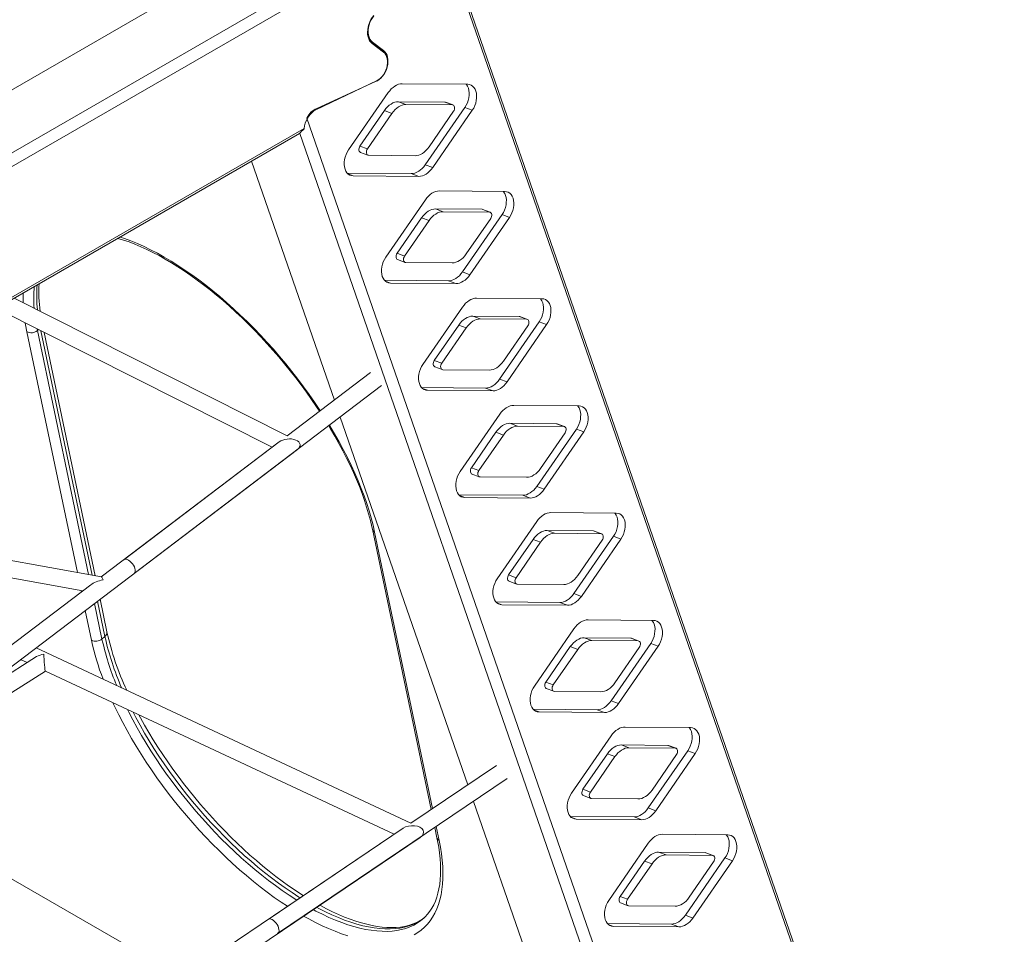
# Model space of a CAD drawing. Units: millimetres. Extents: x 7322 to 28633, y 2389 to 19717.
# Drawn here: x 27572 to 28493, y 8940 to 9795 of the extents above; entities that cross this region are included whole.
import ezdxf

# ---------------------------------------------------------------- set-up
doc = ezdxf.new("R2010")
doc.units = ezdxf.units.MM
doc.layers.add('AXONOMETRIC', color=7, linetype='Continuous')
doc.layers.add('TIPTAP_DIM', color=9, linetype='Continuous')

# ---------------------------------------------------------------- blocks, each defined once
blk = doc.blocks.new('AM005_axonometric')
at = {"layer": 'AXONOMETRIC', "linetype": 'Continuous', "lineweight": 15}
for p, q in [((1174.28, 2584.71), (210.22, 2028.17)), ((208.51, 1968.24), (1236.25, 2561.55)), ((1243.88, 2553.09), (213.86, 1958.47)), ((1263.42, 2502.72), (1773.56, 1030.23)), ((1773.66, 1023.91), (1262.43, 2499.55)), ((1181.88, 2440.46), (1183.17, 2439.98)), ((1182.91, 2438.63), (1182.68, 2439.77)), ((1182.68, 2439.77), (1193.3, 2431.72)), ((1193.54, 2430.59), (1182.91, 2438.63)), ((1193.7, 2432.08), (1183.17, 2439.98)), ((1191.98, 2432.72), (1193.7, 2432.08)), ((1193.54, 2430.59), (1193.3, 2431.72)), ((1197.29, 2420.47), (1197.3, 2420.73)), ((1130.34, 2376.61), (1187.58, 2403.95)), ((1131.34, 2377.95), (1186.06, 2403.12)), ((1185.98, 2403.15), (1186.06, 2403.12)), ((1187.58, 2403.95), (1187.45, 2403.81)), ((1192.66, 2408.15), (1192.71, 2408.21)), ((1197.93, 2392.69), (1160.96, 2339.13)), ((1272.21, 2400.5), (1211.03, 2401.02)), ((1250.93, 2383.88), (1207.54, 2384.25)), ((1207.54, 2384.25), (1214.5, 2381.65)), ((1251.56, 2383.76), (1250.93, 2383.88)), ((1250.93, 2383.88), (1257.9, 2381.27)), ((1258.53, 2381.16), (1251.56, 2383.76)), ((1194.43, 2375.92), (1171.56, 2342.78)), ((1194.43, 2375.92), (1201.4, 2373.32)), ((1257.9, 2381.27), (1214.5, 2381.65)), ((1232.61, 2325.31), (1269.58, 2378.86)), ((1236.11, 2342.08), (1258.98, 2375.22)), ((1239.58, 2322.71), (1276.54, 2376.26)), ((1269.58, 2378.86), (1276.54, 2376.26)), ((1122.02, 2368.98), (1618.76, 935.18)), ((1201.4, 2373.32), (1178.53, 2340.18)), ((210.31, 1834.4), (1119.43, 2359.22)), ((1119.39, 2358.91), (1119.43, 2359.22)), ((1115.14, 2354.48), (204.52, 1828.78)), ((1607.08, 934.86), (1115.22, 2354.58)), ((1171.56, 2342.78), (1178.53, 2340.18)), ((1070.28, 2328.58), (1147.62, 2105.34)), ((1172.01, 2336.84), (1178.98, 2334.24)), ((1179.61, 2334.12), (1223.01, 2333.75)), ((1232.61, 2325.31), (1239.58, 2322.71)), ((1159.73, 2317.49), (1219.51, 2316.98)), ((1160.56, 2316.67), (1165.3, 2314.9)), ((1165.3, 2314.9), (1226.48, 2314.38)), ((1219.51, 2316.98), (1226.48, 2314.38)), ((1306.93, 2300.26), (1245.76, 2300.79)), ((1232.65, 2292.46), (1195.69, 2238.9)), ((1285.66, 2283.64), (1242.26, 2284.01)), ((1242.26, 2284.01), (1249.23, 2281.41)), ((1286.29, 2283.53), (1285.66, 2283.64)), ((1285.66, 2283.64), (1292.62, 2281.04)), ((1293.25, 2280.93), (1286.29, 2283.53)), ((1229.16, 2275.68), (1206.29, 2242.55)), ((1236.12, 2273.08), (1213.25, 2239.95)), ((1229.16, 2275.68), (1236.12, 2273.08)), ((1292.62, 2281.04), (1249.23, 2281.41)), ((1267.34, 2225.07), (1304.31, 2278.63)), ((1270.83, 2241.85), (1293.71, 2274.98)), ((1274.3, 2222.47), (1311.27, 2276.03)), ((1304.31, 2278.63), (1311.27, 2276.03)), ((1206.29, 2242.55), (1213.25, 2239.95)), ((1206.74, 2236.6), (1213.7, 2234)), ((1214.34, 2233.89), (1257.73, 2233.52)), ((1267.34, 2225.07), (1274.3, 2222.47)), ((1194.45, 2217.26), (1254.24, 2216.74)), ((1195.28, 2216.44), (1200.03, 2214.67)), ((1200.03, 2214.67), (1261.2, 2214.14)), ((1254.24, 2216.74), (1261.2, 2214.14)), ((1103.68, 2071.97), (848.41, 2200.5)), ((1341.66, 2200.03), (1280.48, 2200.55)), ((831.84, 2190.93), (1089.5, 2061.2)), ((1267.38, 2192.22), (1230.41, 2138.67)), ((1320.38, 2183.41), (1276.99, 2183.78)), ((1276.99, 2183.78), (1283.95, 2181.18)), ((1327.35, 2180.81), (1283.95, 2181.18)), ((1321.02, 2183.29), (1320.38, 2183.41)), ((1320.38, 2183.41), (1327.35, 2180.81)), ((1327.98, 2180.69), (1321.02, 2183.29)), ((869.85, 2171.79), (870.16, 2170.28)), ((1263.89, 2175.45), (1241.01, 2142.31)), ((1270.85, 2172.85), (1247.98, 2139.71)), ((1263.89, 2175.45), (1270.85, 2172.85)), ((1302.06, 2124.84), (1339.03, 2178.4)), ((1305.56, 2141.61), (1328.43, 2174.75)), ((1309.03, 2122.24), (1346, 2175.8)), ((1339.03, 2178.4), (1346, 2175.8)), ((907.46, 1944), (860.37, 2169.13)), ((871.18, 2171.12), (870.16, 2170.28)), ((870.16, 2170.28), (917.89, 1942.1)), ((921.26, 1941.49), (873.46, 2169.97)), ((924.16, 1940.96), (876.59, 2168.4)), ((1241.01, 2142.31), (1247.98, 2139.71)), ((1241.47, 2136.37), (1248.43, 2133.77)), ((1181.47, 2131.05), (1103.64, 2071.94)), ((1249.06, 2133.65), (1292.46, 2133.28)), ((960.67, 1943.27), (1191.81, 2118.81)), ((1229.18, 2117.02), (1288.96, 2116.51)), ((1230.01, 2116.2), (1234.75, 2114.43)), ((1288.96, 2116.51), (1295.93, 2113.91)), ((1302.06, 2124.84), (1309.03, 2122.24)), ((1234.75, 2114.43), (1295.93, 2113.91)), ((1376.38, 2099.79), (1315.21, 2100.32)), ((1153.13, 2089.43), (1272.21, 1745.71)), ((1302.11, 2091.99), (1265.14, 2038.43)), ((1355.11, 2083.18), (1311.71, 2083.55)), ((1311.71, 2083.55), (1318.68, 2080.95)), ((1362.07, 2080.57), (1318.68, 2080.95)), ((1355.74, 2083.06), (1355.11, 2083.18)), ((1355.11, 2083.18), (1362.07, 2080.57)), ((1362.7, 2080.46), (1355.74, 2083.06)), ((1298.61, 2075.22), (1275.74, 2042.08)), ((1305.58, 2072.61), (1282.7, 2039.48)), ((1298.61, 2075.22), (1305.58, 2072.61)), ((1336.79, 2024.61), (1373.76, 2078.16)), ((1340.28, 2041.38), (1363.16, 2074.52)), ((1343.75, 2022.01), (1380.72, 2075.56)), ((1373.76, 2078.16), (1380.72, 2075.56)), ((1095.97, 2066.12), (929.8, 1939.93)), ((1095.97, 2066.12), (950.99, 1956.02)), ((632.18, 1693.81), (1113.11, 2059.04)), ((1275.74, 2042.08), (1282.7, 2039.48)), ((1276.19, 2036.14), (1283.15, 2033.54)), ((1283.79, 2033.42), (1327.18, 2033.05)), ((1336.79, 2024.61), (1343.75, 2022.01)), ((1263.91, 2016.79), (1323.69, 2016.28)), ((1264.74, 2015.97), (1269.48, 2014.2)), ((1323.69, 2016.28), (1330.65, 2013.67)), ((929.9, 1939.91), (551.38, 2008.97)), ((1269.48, 2014.2), (1330.65, 2013.67)), ((1411.11, 1999.56), (1349.93, 2000.09)), ((555.77, 1991.91), (912.54, 1926.81)), ((1336.83, 1991.75), (1299.86, 1938.2)), ((1183.2, 1984.5), (1237.99, 1722.61)), ((1185.22, 1981.93), (1239.28, 1723.48)), ((1389.83, 1982.94), (1346.44, 1983.31)), ((1346.44, 1983.31), (1353.4, 1980.71)), ((1396.8, 1980.34), (1353.4, 1980.71)), ((1390.47, 1982.83), (1389.83, 1982.94)), ((1389.83, 1982.94), (1396.8, 1980.34)), ((1397.43, 1980.22), (1390.47, 1982.83)), ((1333.34, 1974.98), (1310.46, 1941.85)), ((1340.3, 1972.38), (1317.43, 1939.24)), ((1333.34, 1974.98), (1340.3, 1972.38)), ((1371.52, 1924.37), (1408.48, 1977.93)), ((1375.01, 1941.14), (1397.88, 1974.28)), ((1378.48, 1921.77), (1415.45, 1975.33)), ((1408.48, 1977.93), (1415.45, 1975.33)), ((1310.46, 1941.85), (1317.43, 1939.24)), ((920.06, 1932.52), (627.88, 1710.64)), ((1310.92, 1935.9), (1317.88, 1933.3)), ((1318.51, 1933.19), (1361.91, 1932.81)), ((911.26, 1925.85), (911, 1927.09)), ((1371.52, 1924.37), (1378.48, 1921.77)), ((923.54, 1915.08), (930.48, 1881.9)), ((933.25, 1884.19), (926.34, 1917.21)), ((935.14, 1888.47), (928.75, 1919.04)), ((1298.63, 1916.56), (1358.41, 1916.04)), ((1299.46, 1915.74), (1304.2, 1913.97)), ((1304.2, 1913.97), (1365.38, 1913.44)), ((1358.41, 1916.04), (1365.38, 1913.44)), ((920.69, 1880.75), (914.89, 1908.51)), ((1445.83, 1899.33), (1384.66, 1899.85)), ((1371.56, 1891.52), (1334.59, 1837.96)), ((933.25, 1884.19), (930.48, 1881.9)), ((1424.56, 1882.71), (1381.16, 1883.08)), ((1381.16, 1883.08), (1388.13, 1880.48)), ((1431.52, 1880.11), (1388.13, 1880.48)), ((1406.24, 1824.14), (1443.21, 1877.7)), ((1425.19, 1882.59), (1424.56, 1882.71)), ((1424.56, 1882.71), (1431.52, 1880.11)), ((1432.16, 1879.99), (1425.19, 1882.59)), ((1443.21, 1877.7), (1450.17, 1875.09)), ((1219.1, 1709.86), (868.83, 1873.53)), ((1368.06, 1874.75), (1345.19, 1841.61)), ((1375.03, 1872.15), (1352.15, 1839.01)), ((1368.06, 1874.75), (1375.03, 1872.15)), ((1409.74, 1840.91), (1432.61, 1874.05)), ((1413.21, 1821.54), (1450.17, 1875.09)), ((869.42, 1865.42), (802.48, 1823.15)), ((854.44, 1862.6), (860.48, 1859.78)), ((654.4, 1710.69), (877.7, 1851.73)), ((877.67, 1851.74), (1203.64, 1699.42)), ((1345.19, 1841.61), (1352.15, 1839.01)), ((1345.64, 1835.67), (1352.61, 1833.07)), ((1353.24, 1832.95), (1396.63, 1832.58)), ((1406.24, 1824.14), (1413.21, 1821.54)), ((1333.36, 1816.32), (1393.14, 1815.81)), ((1334.19, 1815.5), (1338.93, 1813.73)), ((1338.93, 1813.73), (1400.1, 1813.21)), ((1393.14, 1815.81), (1400.1, 1813.21)), ((1480.56, 1799.09), (1419.38, 1799.62)), ((1406.28, 1791.29), (1369.32, 1737.73)), ((1459.29, 1782.47), (1415.89, 1782.85)), ((1415.89, 1782.85), (1422.85, 1780.24)), ((1466.25, 1779.87), (1422.85, 1780.24)), ((1440.97, 1723.91), (1477.93, 1777.46)), ((1459.92, 1782.36), (1459.29, 1782.47)), ((1459.29, 1782.47), (1466.25, 1779.87)), ((1466.88, 1779.76), (1459.92, 1782.36)), ((1477.93, 1777.46), (1484.9, 1774.86)), ((1402.79, 1774.52), (1379.92, 1741.38)), ((1409.75, 1771.91), (1386.88, 1738.78)), ((1402.79, 1774.52), (1409.75, 1771.91)), ((1444.46, 1740.68), (1467.33, 1773.81)), ((1447.93, 1721.3), (1484.9, 1774.86)), ((1298.99, 1763.79), (1219.07, 1709.83)), ((1094.65, 1606.54), (1309.17, 1751.35)), ((1005.56, 1565.71), (701.9, 1740.69)), ((1379.92, 1741.38), (1386.88, 1738.78)), ((1277.63, 1730.06), (1452.46, 1225.44)), ((1380.37, 1735.44), (1387.33, 1732.83)), ((1387.96, 1732.72), (1431.36, 1732.35)), ((1440.97, 1723.91), (1447.93, 1721.3)), ((1368.08, 1716.09), (1427.87, 1715.58)), ((1368.91, 1715.27), (1373.65, 1713.5)), ((1373.65, 1713.5), (1434.83, 1712.97)), ((1427.87, 1715.58), (1434.83, 1712.97)), ((1211.83, 1704.95), (852.69, 1462.51)), ((1211.83, 1704.95), (1085.7, 1619.81)), ((1241.52, 1705.69), (1243.53, 1696.12)), ((1242.82, 1706.57), (1245.54, 1693.55)), ((719.49, 1353.29), (1227.82, 1696.44)), ((1515.28, 1698.86), (1454.11, 1699.38)), ((1441.01, 1691.05), (1404.04, 1637.5)), ((1494.01, 1682.24), (1450.62, 1682.61)), ((1450.62, 1682.61), (1457.58, 1680.01)), ((1500.98, 1679.64), (1457.58, 1680.01)), ((1475.69, 1623.67), (1512.66, 1677.23)), ((1482.66, 1621.07), (1519.62, 1674.63)), ((1494.64, 1682.13), (1494.01, 1682.24)), ((1494.01, 1682.24), (1500.98, 1679.64)), ((1501.61, 1679.52), (1494.64, 1682.13)), ((1512.66, 1677.23), (1519.62, 1674.63)), ((1437.51, 1674.28), (1414.64, 1641.15)), ((1444.48, 1671.68), (1421.61, 1638.54)), ((1437.51, 1674.28), (1444.48, 1671.68)), ((1479.19, 1640.44), (1502.06, 1673.58)), ((1414.64, 1641.15), (1421.61, 1638.54)), ((1415.09, 1635.2), (1422.06, 1632.6)), ((1422.69, 1632.49), (1466.09, 1632.11)), ((1229.81, 1619.74), (1230.1, 1619.98)), ((1475.69, 1623.67), (1482.66, 1621.07)), ((1402.81, 1615.85), (1462.59, 1615.34)), ((1403.64, 1615.04), (1408.38, 1613.26)), ((1408.38, 1613.26), (1469.56, 1612.74)), ((1462.59, 1615.34), (1469.56, 1612.74))]:
    blk.add_line(p, q, dxfattribs=at)
at = {"layer": 'AXONOMETRIC', "linetype": 'Continuous', "lineweight": 15, "flags": 128}
for points in [[(1182.91, 2438.63), (1181.64, 2439.81), (1180.58, 2441.28), (1179.72, 2443), (1179.11, 2444.94), (1178.74, 2447.07), (1178.63, 2449.33), (1178.77, 2451.68), (1179.18, 2454.07), (1179.82, 2456.44), (1180.7, 2458.75), (1181.8, 2460.95), (1183.09, 2462.99), (1184.54, 2464.83)], [(1183.17, 2439.98), (1181.89, 2441.18), (1180.82, 2442.7), (1180, 2444.51), (1179.44, 2446.54), (1179.15, 2448.76), (1179.15, 2451.11), (1179.44, 2453.53), (1180, 2455.97), (1180.83, 2458.35), (1181.89, 2460.62), (1183.18, 2462.73), (1184.65, 2464.62)], [(1186.06, 2403.12), (1187.82, 2403.87), (1189.54, 2404.96), (1191.19, 2406.35), (1192.72, 2408.02), (1194.09, 2409.93), (1195.29, 2412.04), (1196.27, 2414.28), (1197.01, 2416.61), (1197.51, 2418.98), (1197.74, 2421.33), (1197.7, 2423.6), (1197.39, 2425.75), (1196.82, 2427.71), (1196, 2429.44), (1194.95, 2430.91), (1193.7, 2432.08)], [(1187.58, 2403.95), (1189.24, 2404.91), (1190.82, 2406.18), (1192.3, 2407.71), (1193.65, 2409.49), (1194.82, 2411.46), (1195.79, 2413.58), (1196.53, 2415.79), (1197.03, 2418.04), (1197.28, 2420.28), (1197.27, 2422.46), (1197, 2424.51), (1196.48, 2426.39), (1195.71, 2428.06), (1194.72, 2429.47), (1193.54, 2430.59)], [(1211.03, 2401.02), (1209.33, 2400.89), (1207.59, 2400.48), (1205.85, 2399.79), (1204.12, 2398.84), (1202.45, 2397.63), (1200.84, 2396.19), (1199.33, 2394.53), (1197.93, 2392.69)], [(1269.58, 2378.86), (1270.85, 2380.93), (1271.9, 2383.16), (1272.73, 2385.49), (1273.3, 2387.88), (1273.6, 2390.26), (1273.63, 2392.58), (1273.39, 2394.78), (1272.88, 2396.81), (1272.11, 2398.62), (1271.1, 2400.17), (1270.81, 2400.51)], [(1276.54, 2376.26), (1277.81, 2378.33), (1278.87, 2380.56), (1279.69, 2382.89), (1280.26, 2385.28), (1280.57, 2387.66), (1280.6, 2389.98), (1280.35, 2392.18), (1279.84, 2394.21), (1279.07, 2396.02), (1278.06, 2397.57), (1276.84, 2398.81), (1275.43, 2399.73), (1273.88, 2400.3), (1272.21, 2400.5)], [(1207.54, 2384.25), (1205.83, 2384.12), (1204.09, 2383.71), (1202.35, 2383.02), (1200.63, 2382.07), (1198.95, 2380.86), (1197.35, 2379.42), (1195.83, 2377.76), (1194.43, 2375.92)], [(1119.43, 2359.22), (1119.82, 2361.65), (1120.46, 2364.07), (1121.34, 2366.42), (1122.45, 2368.67), (1123.75, 2370.75), (1125.23, 2372.62), (1126.84, 2374.24), (1128.56, 2375.58), (1130.34, 2376.61)], [(1214.5, 2381.65), (1212.79, 2381.52), (1211.06, 2381.11), (1209.32, 2380.42), (1207.59, 2379.46), (1205.92, 2378.26), (1204.31, 2376.82), (1202.8, 2375.16), (1201.4, 2373.32)], [(1258.98, 2375.22), (1259.5, 2376.15), (1259.85, 2377.17), (1259.99, 2378.21), (1259.93, 2379.2), (1259.67, 2380.05), (1259.21, 2380.71), (1258.61, 2381.13), (1257.9, 2381.27)], [(1160.96, 2339.13), (1159.7, 2337.07), (1158.64, 2334.84), (1157.82, 2332.5), (1157.24, 2330.12), (1156.94, 2327.73), (1156.91, 2325.42), (1157.15, 2323.22), (1157.67, 2321.19), (1158.44, 2319.38), (1159.44, 2317.83), (1160.67, 2316.58), (1162.07, 2315.66), (1163.63, 2315.1), (1165.3, 2314.9)], [(1171.56, 2342.78), (1171.04, 2341.85), (1170.7, 2340.83), (1170.55, 2339.78), (1170.61, 2338.8), (1170.88, 2337.95), (1171.33, 2337.29), (1171.93, 2336.87), (1172.01, 2336.84)], [(1178.53, 2340.18), (1178.01, 2339.25), (1177.66, 2338.22), (1177.51, 2337.18), (1177.57, 2336.2), (1177.84, 2335.35), (1178.29, 2334.69), (1178.9, 2334.27), (1179.61, 2334.12)], [(1223.01, 2333.75), (1224.71, 2333.88), (1226.45, 2334.29), (1228.19, 2334.98), (1229.91, 2335.93), (1231.59, 2337.14), (1233.2, 2338.58), (1234.71, 2340.23), (1236.11, 2342.08)], [(1219.51, 2316.98), (1221.22, 2317.11), (1222.95, 2317.52), (1224.7, 2318.2), (1226.42, 2319.16), (1228.1, 2320.37), (1229.7, 2321.81), (1231.22, 2323.46), (1232.61, 2325.31)], [(1226.48, 2314.38), (1228.18, 2314.5), (1229.92, 2314.91), (1231.66, 2315.6), (1233.38, 2316.56), (1235.06, 2317.76), (1236.67, 2319.21), (1238.18, 2320.86), (1239.58, 2322.71)], [(1245.76, 2300.79), (1244.05, 2300.66), (1242.31, 2300.25), (1240.57, 2299.56), (1238.85, 2298.6), (1237.17, 2297.4), (1235.57, 2295.96), (1234.05, 2294.3), (1232.65, 2292.46)], [(1304.31, 2278.63), (1305.57, 2280.7), (1306.63, 2282.93), (1307.45, 2285.26), (1308.02, 2287.65), (1308.33, 2290.03), (1308.36, 2292.35), (1308.11, 2294.55), (1307.6, 2296.58), (1306.83, 2298.39), (1305.82, 2299.93), (1305.54, 2300.27)], [(1311.27, 2276.03), (1312.54, 2278.1), (1313.59, 2280.32), (1314.42, 2282.66), (1314.99, 2285.05), (1315.29, 2287.43), (1315.32, 2289.75), (1315.08, 2291.95), (1314.56, 2293.98), (1313.79, 2295.79), (1312.79, 2297.33), (1311.57, 2298.58), (1310.16, 2299.5), (1308.6, 2300.06), (1306.93, 2300.26)], [(1242.26, 2284.01), (1240.56, 2283.89), (1238.82, 2283.48), (1237.08, 2282.79), (1235.36, 2281.83), (1233.68, 2280.63), (1232.07, 2279.18), (1230.56, 2277.53), (1229.16, 2275.68)], [(1249.23, 2281.41), (1247.52, 2281.28), (1245.78, 2280.87), (1244.04, 2280.19), (1242.32, 2279.23), (1240.64, 2278.02), (1239.03, 2276.58), (1237.52, 2274.93), (1236.12, 2273.08)], [(1293.71, 2274.98), (1294.23, 2275.91), (1294.57, 2276.94), (1294.72, 2277.98), (1294.66, 2278.96), (1294.39, 2279.81), (1293.94, 2280.47), (1293.33, 2280.89), (1292.62, 2281.04)], [(945.39, 2256.48), (945.4, 2256.48), (950.57, 2254.9), (955.86, 2253.07), (961.27, 2250.99), (966.77, 2248.68), (972.37, 2246.13), (978.05, 2243.34), (983.81, 2240.32), (989.63, 2237.07), (995.52, 2233.59), (1001.45, 2229.89), (1007.42, 2225.98), (1013.43, 2221.86), (1019.46, 2217.53), (1025.5, 2213), (1031.54, 2208.28), (1037.58, 2203.37), (1043.6, 2198.28), (1049.61, 2193.02), (1055.57, 2187.6), (1061.5, 2182.02), (1067.38, 2176.29), (1073.2, 2170.42), (1078.96, 2164.42), (1084.63, 2158.29), (1090.23, 2152.05), (1095.73, 2145.71), (1101.14, 2139.26), (1106.43, 2132.73), (1111.62, 2126.13), (1116.67, 2119.45), (1121.6, 2112.71), (1126.4, 2105.93), (1131.05, 2099.1), (1133.83, 2094.87)], [(947.48, 2257.69), (951.64, 2256.28), (957.58, 2254.07), (963.62, 2251.58), (969.76, 2248.82), (975.97, 2245.79), (982.26, 2242.5), (988.61, 2238.95), (995.01, 2235.15), (1001.46, 2231.1), (1007.94, 2226.81), (1014.44, 2222.29), (1020.96, 2217.55), (1027.47, 2212.58), (1033.98, 2207.41), (1040.48, 2202.03), (1046.94, 2196.45), (1053.37, 2190.69), (1059.75, 2184.75), (1066.08, 2178.64), (1072.33, 2172.38), (1078.52, 2165.96), (1084.61, 2159.41), (1090.61, 2152.72), (1096.51, 2145.92), (1102.29, 2139.01), (1107.95, 2132), (1113.48, 2124.9), (1118.86, 2117.73), (1124.1, 2110.49), (1129.19, 2103.2), (1134.11, 2095.86), (1134.45, 2095.34)], [(1195.69, 2238.9), (1194.42, 2236.83), (1193.36, 2234.6), (1192.54, 2232.27), (1191.97, 2229.88), (1191.67, 2227.5), (1191.64, 2225.18), (1191.88, 2222.98), (1192.39, 2220.95), (1193.16, 2219.14), (1194.17, 2217.6), (1195.39, 2216.35), (1196.8, 2215.43), (1198.36, 2214.87), (1200.03, 2214.67)], [(1206.29, 2242.55), (1205.77, 2241.62), (1205.42, 2240.59), (1205.27, 2239.55), (1205.34, 2238.57), (1205.6, 2237.72), (1206.05, 2237.06), (1206.66, 2236.64), (1206.74, 2236.6)], [(1213.25, 2239.95), (1212.73, 2239.01), (1212.39, 2237.99), (1212.24, 2236.95), (1212.3, 2235.97), (1212.57, 2235.11), (1213.02, 2234.45), (1213.62, 2234.03), (1214.34, 2233.89)], [(1257.73, 2233.52), (1259.44, 2233.64), (1261.17, 2234.05), (1262.92, 2234.74), (1264.64, 2235.7), (1266.32, 2236.9), (1267.92, 2238.35), (1269.44, 2240), (1270.83, 2241.85)], [(1254.24, 2216.74), (1255.94, 2216.87), (1257.68, 2217.28), (1259.42, 2217.97), (1261.14, 2218.93), (1262.82, 2220.13), (1264.43, 2221.57), (1265.94, 2223.23), (1267.34, 2225.07)], [(1261.2, 2214.14), (1262.91, 2214.27), (1264.64, 2214.68), (1266.38, 2215.37), (1268.11, 2216.32), (1269.78, 2217.53), (1271.39, 2218.97), (1272.9, 2220.63), (1274.3, 2222.47)], [(1280.48, 2200.55), (1278.78, 2200.42), (1277.04, 2200.01), (1275.3, 2199.33), (1273.58, 2198.37), (1271.9, 2197.16), (1270.29, 2195.72), (1268.78, 2194.07), (1267.38, 2192.22)], [(1339.03, 2178.4), (1340.3, 2180.46), (1341.35, 2182.69), (1342.18, 2185.03), (1342.75, 2187.41), (1343.05, 2189.8), (1343.08, 2192.11), (1342.84, 2194.31), (1342.33, 2196.34), (1341.56, 2198.15), (1340.55, 2199.7), (1340.26, 2200.04)], [(1346, 2175.8), (1347.26, 2177.86), (1348.32, 2180.09), (1349.14, 2182.42), (1349.71, 2184.81), (1350.02, 2187.19), (1350.05, 2189.51), (1349.8, 2191.71), (1349.29, 2193.74), (1348.52, 2195.55), (1347.51, 2197.1), (1346.29, 2198.35), (1344.88, 2199.26), (1343.33, 2199.83), (1341.66, 2200.03)], [(1276.99, 2183.78), (1275.28, 2183.65), (1273.55, 2183.24), (1271.8, 2182.55), (1270.08, 2181.6), (1268.4, 2180.39), (1266.8, 2178.95), (1265.28, 2177.3), (1263.89, 2175.45)], [(1283.95, 2181.18), (1282.25, 2181.05), (1280.51, 2180.64), (1278.77, 2179.95), (1277.04, 2179), (1275.37, 2177.79), (1273.76, 2176.35), (1272.25, 2174.69), (1270.85, 2172.85)], [(1328.43, 2174.75), (1328.95, 2175.68), (1329.3, 2176.7), (1329.45, 2177.75), (1329.38, 2178.73), (1329.12, 2179.58), (1328.66, 2180.24), (1328.06, 2180.66), (1327.35, 2180.81)], [(860.37, 2169.13), (859.15, 2175.48), (858.84, 2177.33)], [(1230.41, 2138.67), (1229.15, 2136.6), (1228.09, 2134.37), (1227.27, 2132.04), (1226.7, 2129.65), (1226.39, 2127.27), (1226.36, 2124.95), (1226.61, 2122.75), (1227.12, 2120.72), (1227.89, 2118.91), (1228.9, 2117.36), (1230.12, 2116.11), (1231.52, 2115.2), (1233.08, 2114.63), (1234.75, 2114.43)], [(1241.01, 2142.31), (1240.49, 2141.38), (1240.15, 2140.36), (1240, 2139.32), (1240.06, 2138.33), (1240.33, 2137.48), (1240.78, 2136.82), (1241.39, 2136.4), (1241.47, 2136.37)], [(1247.98, 2139.71), (1247.46, 2138.78), (1247.11, 2137.76), (1246.96, 2136.72), (1247.02, 2135.73), (1247.29, 2134.88), (1247.74, 2134.22), (1248.35, 2133.8), (1249.06, 2133.65)], [(1292.46, 2133.28), (1294.16, 2133.41), (1295.9, 2133.82), (1297.64, 2134.51), (1299.36, 2135.46), (1301.04, 2136.67), (1302.65, 2138.11), (1304.16, 2139.77), (1305.56, 2141.61)], [(1288.96, 2116.51), (1290.67, 2116.64), (1292.4, 2117.05), (1294.15, 2117.74), (1295.87, 2118.69), (1297.55, 2119.9), (1299.15, 2121.34), (1300.67, 2123), (1302.06, 2124.84)], [(1295.93, 2113.91), (1297.63, 2114.04), (1299.37, 2114.45), (1301.11, 2115.13), (1302.83, 2116.09), (1304.51, 2117.3), (1306.12, 2118.74), (1307.63, 2120.39), (1309.03, 2122.24)], [(1315.21, 2100.32), (1313.5, 2100.19), (1311.77, 2099.78), (1310.02, 2099.09), (1308.3, 2098.14), (1306.62, 2096.93), (1305.02, 2095.49), (1303.5, 2093.83), (1302.11, 2091.99)], [(1373.76, 2078.16), (1375.02, 2080.23), (1376.08, 2082.46), (1376.9, 2084.79), (1377.48, 2087.18), (1377.78, 2089.56), (1377.81, 2091.88), (1377.57, 2094.08), (1377.05, 2096.11), (1376.28, 2097.92), (1375.27, 2099.47), (1374.99, 2099.81)], [(1380.72, 2075.56), (1381.99, 2077.63), (1383.04, 2079.86), (1383.87, 2082.19), (1384.44, 2084.58), (1384.74, 2086.96), (1384.77, 2089.28), (1384.53, 2091.48), (1384.02, 2093.51), (1383.25, 2095.32), (1382.24, 2096.87), (1381.02, 2098.11), (1379.61, 2099.03), (1378.05, 2099.59), (1376.38, 2099.79)], [(1142.38, 2081.27), (1144.06, 2078.5), (1148.08, 2071.62), (1151.91, 2064.75), (1155.57, 2057.9), (1159.04, 2051.08), (1162.32, 2044.31), (1165.41, 2037.58), (1168.3, 2030.92), (1170.98, 2024.33), (1173.46, 2017.82), (1175.74, 2011.41), (1177.8, 2005.09), (1179.65, 1998.89), (1181.28, 1992.81), (1182.69, 1986.86), (1183.2, 1984.5)], [(1143.03, 2081.76), (1143.42, 2081.11), (1147.81, 2073.72), (1152, 2066.32), (1155.99, 2058.95), (1159.77, 2051.59), (1163.35, 2044.28), (1166.71, 2037.01), (1169.84, 2029.81), (1172.75, 2022.67), (1175.43, 2015.61), (1177.87, 2008.65), (1180.08, 2001.79), (1182.04, 1995.04), (1183.75, 1988.42), (1185.22, 1981.93)], [(1311.71, 2083.55), (1310.01, 2083.42), (1308.27, 2083.01), (1306.53, 2082.32), (1304.81, 2081.37), (1303.13, 2080.16), (1301.52, 2078.72), (1300.01, 2077.06), (1298.61, 2075.22)], [(1318.68, 2080.95), (1316.97, 2080.82), (1315.23, 2080.41), (1313.49, 2079.72), (1311.77, 2078.76), (1310.09, 2077.56), (1308.49, 2076.11), (1306.97, 2074.46), (1305.58, 2072.61)], [(1363.16, 2074.52), (1363.68, 2075.45), (1364.02, 2076.47), (1364.17, 2077.51), (1364.11, 2078.49), (1363.84, 2079.35), (1363.39, 2080.01), (1362.79, 2080.43), (1362.07, 2080.57)], [(1265.14, 2038.43), (1263.87, 2036.37), (1262.82, 2034.14), (1261.99, 2031.8), (1261.42, 2029.42), (1261.12, 2027.03), (1261.09, 2024.72), (1261.33, 2022.51), (1261.84, 2020.49), (1262.61, 2018.68), (1263.62, 2017.13), (1264.84, 2015.88), (1266.25, 2014.96), (1267.81, 2014.4), (1269.48, 2014.2)], [(1275.74, 2042.08), (1275.22, 2041.15), (1274.87, 2040.13), (1274.73, 2039.08), (1274.79, 2038.1), (1275.05, 2037.25), (1275.51, 2036.59), (1276.11, 2036.17), (1276.19, 2036.14)], [(1282.7, 2039.48), (1282.18, 2038.55), (1281.84, 2037.52), (1281.69, 2036.48), (1281.75, 2035.5), (1282.02, 2034.65), (1282.47, 2033.99), (1283.07, 2033.57), (1283.79, 2033.42)], [(1327.18, 2033.05), (1328.89, 2033.18), (1330.62, 2033.59), (1332.37, 2034.27), (1334.09, 2035.23), (1335.77, 2036.44), (1337.37, 2037.88), (1338.89, 2039.53), (1340.28, 2041.38)], [(1323.69, 2016.28), (1325.39, 2016.4), (1327.13, 2016.82), (1328.87, 2017.5), (1330.6, 2018.46), (1332.27, 2019.67), (1333.88, 2021.11), (1335.39, 2022.76), (1336.79, 2024.61)], [(1330.65, 2013.67), (1332.36, 2013.8), (1334.09, 2014.21), (1335.84, 2014.9), (1337.56, 2015.86), (1339.24, 2017.06), (1340.84, 2018.5), (1342.36, 2020.16), (1343.75, 2022.01)], [(1349.93, 2000.09), (1348.23, 1999.96), (1346.49, 1999.55), (1344.75, 1998.86), (1343.03, 1997.9), (1341.35, 1996.7), (1339.74, 1995.25), (1338.23, 1993.6), (1336.83, 1991.75)], [(1408.48, 1977.93), (1409.75, 1980), (1410.81, 1982.22), (1411.63, 1984.56), (1412.2, 1986.95), (1412.51, 1989.33), (1412.54, 1991.65), (1412.29, 1993.85), (1411.78, 1995.88), (1411.01, 1997.69), (1410, 1999.23), (1409.72, 1999.57)], [(1415.45, 1975.33), (1416.71, 1977.39), (1417.77, 1979.62), (1418.59, 1981.96), (1419.16, 1984.34), (1419.47, 1986.73), (1419.5, 1989.04), (1419.25, 1991.24), (1418.74, 1993.27), (1417.97, 1995.08), (1416.96, 1996.63), (1415.74, 1997.88), (1414.34, 1998.8), (1412.78, 1999.36), (1411.11, 1999.56)], [(1346.44, 1983.31), (1344.73, 1983.19), (1343, 1982.77), (1341.25, 1982.09), (1339.53, 1981.13), (1337.86, 1979.93), (1336.25, 1978.48), (1334.73, 1976.83), (1333.34, 1974.98)], [(1353.4, 1980.71), (1351.7, 1980.58), (1349.96, 1980.17), (1348.22, 1979.48), (1346.5, 1978.53), (1344.82, 1977.32), (1343.21, 1975.88), (1341.7, 1974.23), (1340.3, 1972.38)], [(1397.88, 1974.28), (1398.4, 1975.21), (1398.75, 1976.24), (1398.9, 1977.28), (1398.83, 1978.26), (1398.57, 1979.11), (1398.12, 1979.77), (1397.51, 1980.19), (1396.8, 1980.34)], [(961.4, 1944.26), (961.63, 1945.29), (961.59, 1946.52), (961.29, 1947.9), (960.73, 1949.36), (959.94, 1950.83), (958.95, 1952.25), (957.83, 1953.54), (956.6, 1954.66), (955.35, 1955.54), (954.11, 1956.14), (952.95, 1956.44), (951.93, 1956.42), (951.09, 1956.09), (950.99, 1956.02)], [(960.67, 1943.27), (960.9, 1943.48), (961.4, 1944.26)], [(1310.46, 1941.85), (1309.94, 1940.92), (1309.6, 1939.89), (1309.45, 1938.85), (1309.51, 1937.87), (1309.78, 1937.01), (1310.23, 1936.36), (1310.84, 1935.94), (1310.92, 1935.9)], [(1299.86, 1938.2), (1298.6, 1936.13), (1297.54, 1933.9), (1296.72, 1931.57), (1296.15, 1929.18), (1295.84, 1926.8), (1295.81, 1924.48), (1296.06, 1922.28), (1296.57, 1920.25), (1297.34, 1918.44), (1298.35, 1916.89), (1299.57, 1915.65), (1300.98, 1914.73), (1302.53, 1914.17), (1304.2, 1913.97)], [(1317.43, 1939.24), (1316.91, 1938.31), (1316.56, 1937.29), (1316.41, 1936.25), (1316.48, 1935.27), (1316.74, 1934.41), (1317.2, 1933.75), (1317.8, 1933.33), (1318.51, 1933.19)], [(1361.91, 1932.81), (1363.61, 1932.94), (1365.35, 1933.35), (1367.09, 1934.04), (1368.81, 1935), (1370.49, 1936.2), (1372.1, 1937.64), (1373.61, 1939.3), (1375.01, 1941.14)], [(1358.41, 1916.04), (1360.12, 1916.17), (1361.86, 1916.58), (1363.6, 1917.27), (1365.32, 1918.22), (1367, 1919.43), (1368.6, 1920.87), (1370.12, 1922.53), (1371.52, 1924.37)], [(1365.38, 1913.44), (1367.08, 1913.57), (1368.82, 1913.98), (1370.56, 1914.67), (1372.28, 1915.62), (1373.96, 1916.83), (1375.57, 1918.27), (1377.08, 1919.93), (1378.48, 1921.77)], [(1384.66, 1899.85), (1382.95, 1899.72), (1381.22, 1899.31), (1379.47, 1898.62), (1377.75, 1897.67), (1376.08, 1896.46), (1374.47, 1895.02), (1372.95, 1893.37), (1371.56, 1891.52)], [(1443.21, 1877.7), (1444.47, 1879.76), (1445.53, 1881.99), (1446.36, 1884.33), (1446.93, 1886.71), (1447.23, 1889.09), (1447.26, 1891.41), (1447.02, 1893.61), (1446.5, 1895.64), (1445.73, 1897.45), (1444.73, 1899), (1444.44, 1899.34)], [(1450.17, 1875.09), (1451.44, 1877.16), (1452.5, 1879.39), (1453.32, 1881.72), (1453.89, 1884.11), (1454.19, 1886.49), (1454.22, 1888.81), (1453.98, 1891.01), (1453.47, 1893.04), (1452.7, 1894.85), (1451.69, 1896.4), (1450.47, 1897.64), (1449.06, 1898.56), (1447.5, 1899.13), (1445.83, 1899.33)], [(1381.16, 1883.08), (1379.46, 1882.95), (1377.72, 1882.54), (1375.98, 1881.85), (1374.26, 1880.9), (1372.58, 1879.69), (1370.97, 1878.25), (1369.46, 1876.59), (1368.06, 1874.75)], [(1388.13, 1880.48), (1386.42, 1880.35), (1384.69, 1879.94), (1382.94, 1879.25), (1381.22, 1878.3), (1379.54, 1877.09), (1377.94, 1875.65), (1376.42, 1873.99), (1375.03, 1872.15)], [(1432.61, 1874.05), (1433.13, 1874.98), (1433.47, 1876), (1433.62, 1877.04), (1433.56, 1878.03), (1433.29, 1878.88), (1432.84, 1879.54), (1432.24, 1879.96), (1431.52, 1880.11)], [(1345.19, 1841.61), (1344.67, 1840.68), (1344.32, 1839.66), (1344.18, 1838.62), (1344.24, 1837.63), (1344.5, 1836.78), (1344.96, 1836.12), (1345.56, 1835.7), (1345.64, 1835.67)], [(1396.63, 1832.58), (1398.34, 1832.71), (1400.08, 1833.12), (1401.82, 1833.81), (1403.54, 1834.76), (1405.22, 1835.97), (1406.82, 1837.41), (1408.34, 1839.07), (1409.74, 1840.91)], [(1334.59, 1837.96), (1333.32, 1835.9), (1332.27, 1833.67), (1331.44, 1831.33), (1330.87, 1828.95), (1330.57, 1826.57), (1330.54, 1824.25), (1330.78, 1822.05), (1331.3, 1820.02), (1332.06, 1818.21), (1333.07, 1816.66), (1334.29, 1815.41), (1335.7, 1814.5), (1337.26, 1813.93), (1338.93, 1813.73)], [(1352.15, 1839.01), (1351.63, 1838.08), (1351.29, 1837.06), (1351.14, 1836.01), (1351.2, 1835.03), (1351.47, 1834.18), (1351.92, 1833.52), (1352.53, 1833.1), (1353.24, 1832.95)], [(1103.79, 1632.02), (1097.98, 1635.87), (1091.47, 1640.39), (1084.96, 1645.14), (1078.44, 1650.1), (1071.93, 1655.28), (1065.44, 1660.66), (1058.97, 1666.24), (1052.54, 1672), (1046.16, 1677.94), (1039.84, 1684.04), (1033.58, 1690.31), (1027.4, 1696.73), (1021.3, 1703.28), (1015.3, 1709.96), (1009.41, 1716.77), (1003.63, 1723.68), (997.97, 1730.69), (992.44, 1737.79), (987.05, 1744.96), (981.81, 1752.2), (976.73, 1759.49), (971.81, 1766.82), (967.06, 1774.19), (962.49, 1781.58), (958.11, 1788.97), (953.92, 1796.36), (949.93, 1803.74), (946.14, 1811.09), (942.57, 1818.41), (940.76, 1822.26)], [(1393.14, 1815.81), (1394.85, 1815.94), (1396.58, 1816.35), (1398.32, 1817.04), (1400.05, 1817.99), (1401.72, 1819.2), (1403.33, 1820.64), (1404.84, 1822.3), (1406.24, 1824.14)], [(954.39, 1815.9), (955.61, 1813.46), (959.35, 1806.24), (963.3, 1798.99), (967.44, 1791.74), (971.78, 1784.48), (976.29, 1777.23), (980.99, 1770), (985.85, 1762.81), (990.88, 1755.66), (996.06, 1748.57), (1001.38, 1741.54), (1006.85, 1734.6), (1012.43, 1727.74), (1018.14, 1720.98), (1023.96, 1714.34), (1029.88, 1707.81), (1035.9, 1701.42), (1041.99, 1695.17), (1048.16, 1689.07), (1054.39, 1683.13), (1060.67, 1677.37), (1067, 1671.78), (1073.36, 1666.38), (1079.74, 1661.18), (1086.14, 1656.19), (1092.54, 1651.41), (1098.93, 1646.85), (1105.3, 1642.51), (1111.65, 1638.42), (1112.49, 1637.89)], [(1115.58, 1639.97), (1114.41, 1640.7), (1108.06, 1644.8), (1101.69, 1649.13), (1095.3, 1653.69), (1088.9, 1658.47), (1082.5, 1663.47), (1076.12, 1668.67), (1069.76, 1674.07), (1063.43, 1679.65), (1057.15, 1685.42), (1050.92, 1691.36), (1044.75, 1697.46), (1038.66, 1703.71), (1032.65, 1710.1), (1026.73, 1716.62), (1020.91, 1723.27), (1015.2, 1730.03), (1009.61, 1736.88), (1004.15, 1743.83), (998.82, 1750.86), (993.64, 1757.95), (988.62, 1765.1), (983.75, 1772.29), (979.06, 1779.52), (974.54, 1786.76), (970.2, 1794.02), (966.06, 1801.28), (962.11, 1808.53), (959.51, 1813.5)], [(1400.1, 1813.21), (1401.81, 1813.34), (1403.55, 1813.75), (1405.29, 1814.43), (1407.01, 1815.39), (1408.69, 1816.6), (1410.29, 1818.04), (1411.81, 1819.69), (1413.21, 1821.54)], [(1118.6, 1642.02), (1116.9, 1643.08), (1110.92, 1646.99), (1104.92, 1651.12), (1098.89, 1655.45), (1092.85, 1659.98), (1086.8, 1664.7), (1080.77, 1669.61), (1074.74, 1674.69), (1068.74, 1679.95), (1062.77, 1685.37), (1056.84, 1690.95), (1050.96, 1696.68), (1045.14, 1702.55), (1039.39, 1708.55), (1033.71, 1714.68), (1028.12, 1720.92), (1022.61, 1727.27), (1017.21, 1733.71), (1011.91, 1740.24), (1006.73, 1746.85), (1001.67, 1753.53), (996.74, 1760.26), (991.95, 1767.05), (987.3, 1773.87), (982.8, 1780.72), (978.46, 1787.6), (974.28, 1794.48), (970.27, 1801.36), (966.43, 1808.23), (964.98, 1810.94)], [(1419.38, 1799.62), (1417.68, 1799.49), (1415.94, 1799.08), (1414.2, 1798.39), (1412.48, 1797.44), (1410.8, 1796.23), (1409.19, 1794.79), (1407.68, 1793.13), (1406.28, 1791.29)], [(1477.93, 1777.46), (1479.2, 1779.53), (1480.26, 1781.76), (1481.08, 1784.09), (1481.65, 1786.48), (1481.96, 1788.86), (1481.99, 1791.18), (1481.74, 1793.38), (1481.23, 1795.41), (1480.46, 1797.22), (1479.45, 1798.77), (1479.17, 1799.11)], [(1484.9, 1774.86), (1486.16, 1776.93), (1487.22, 1779.15), (1488.04, 1781.49), (1488.62, 1783.88), (1488.92, 1786.26), (1488.95, 1788.58), (1488.71, 1790.78), (1488.19, 1792.81), (1487.42, 1794.62), (1486.42, 1796.16), (1485.19, 1797.41), (1483.79, 1798.33), (1482.23, 1798.89), (1480.56, 1799.09)], [(1415.89, 1782.85), (1414.18, 1782.72), (1412.45, 1782.31), (1410.71, 1781.62), (1408.98, 1780.67), (1407.31, 1779.46), (1405.7, 1778.02), (1404.19, 1776.36), (1402.79, 1774.52)], [(1422.85, 1780.24), (1421.15, 1780.12), (1419.41, 1779.71), (1417.67, 1779.02), (1415.95, 1778.06), (1414.27, 1776.86), (1412.66, 1775.41), (1411.15, 1773.76), (1409.75, 1771.91)], [(1467.33, 1773.81), (1467.85, 1774.75), (1468.2, 1775.77), (1468.35, 1776.81), (1468.29, 1777.79), (1468.02, 1778.65), (1467.57, 1779.31), (1466.96, 1779.72), (1466.25, 1779.87)], [(1379.92, 1741.38), (1379.4, 1740.45), (1379.05, 1739.42), (1378.9, 1738.38), (1378.96, 1737.4), (1379.23, 1736.55), (1379.68, 1735.89), (1380.29, 1735.47), (1380.37, 1735.44)], [(1431.36, 1732.35), (1433.07, 1732.48), (1434.8, 1732.89), (1436.54, 1733.57), (1438.27, 1734.53), (1439.94, 1735.74), (1441.55, 1737.18), (1443.06, 1738.83), (1444.46, 1740.68)], [(1369.32, 1737.73), (1368.05, 1735.66), (1366.99, 1733.44), (1366.17, 1731.1), (1365.6, 1728.71), (1365.29, 1726.33), (1365.26, 1724.01), (1365.51, 1721.81), (1366.02, 1719.78), (1366.79, 1717.97), (1367.8, 1716.43), (1369.02, 1715.18), (1370.43, 1714.26), (1371.98, 1713.7), (1373.65, 1713.5)], [(1386.88, 1738.78), (1386.36, 1737.85), (1386.01, 1736.82), (1385.87, 1735.78), (1385.93, 1734.8), (1386.19, 1733.95), (1386.65, 1733.29), (1387.25, 1732.87), (1387.96, 1732.72)], [(1427.87, 1715.58), (1429.57, 1715.7), (1431.31, 1716.11), (1433.05, 1716.8), (1434.77, 1717.76), (1436.45, 1718.96), (1438.06, 1720.41), (1439.57, 1722.06), (1440.97, 1723.91)], [(1434.83, 1712.97), (1436.53, 1713.1), (1438.27, 1713.51), (1440.01, 1714.2), (1441.74, 1715.15), (1443.41, 1716.36), (1445.02, 1717.8), (1446.53, 1719.46), (1447.93, 1721.3)], [(1245.54, 1693.55), (1246.76, 1687.21), (1247.73, 1681.02), (1248.44, 1675), (1248.89, 1669.14), (1249.09, 1663.47), (1249.04, 1657.99), (1248.72, 1652.71), (1248.16, 1647.64), (1247.34, 1642.78), (1246.26, 1638.14), (1244.94, 1633.74), (1243.36, 1629.57), (1241.54, 1625.64), (1239.47, 1621.96), (1237.16, 1618.54), (1234.62, 1615.38), (1231.84, 1612.48), (1228.83, 1609.85), (1225.6, 1607.49), (1222.14, 1605.42)], [(1160.11, 1604.47), (1154.28, 1606.4), (1148.33, 1608.62), (1142.29, 1611.11), (1136.16, 1613.87), (1129.94, 1616.9), (1123.65, 1620.19), (1118.83, 1622.86)], [(1243.53, 1696.12), (1244.14, 1693.06), (1245.13, 1687.39), (1245.91, 1681.87), (1246.47, 1676.52), (1246.81, 1671.34), (1246.94, 1666.34), (1246.85, 1661.53), (1246.55, 1656.91), (1246.04, 1652.49), (1245.33, 1648.28), (1244.42, 1644.27), (1243.3, 1640.47), (1241.99, 1636.88), (1240.48, 1633.51), (1238.77, 1630.34), (1236.86, 1627.38), (1234.74, 1624.63), (1232.4, 1622.09), (1230.06, 1619.96)], [(1454.11, 1699.38), (1452.4, 1699.26), (1450.67, 1698.85), (1448.93, 1698.16), (1447.2, 1697.2), (1445.53, 1696), (1443.92, 1694.55), (1442.41, 1692.9), (1441.01, 1691.05)], [(1512.66, 1677.23), (1513.93, 1679.3), (1514.98, 1681.52), (1515.81, 1683.86), (1516.38, 1686.25), (1516.68, 1688.63), (1516.71, 1690.95), (1516.47, 1693.15), (1515.95, 1695.18), (1515.19, 1696.99), (1514.18, 1698.53), (1513.89, 1698.87)], [(1519.62, 1674.63), (1520.89, 1676.69), (1521.95, 1678.92), (1522.77, 1681.26), (1523.34, 1683.64), (1523.65, 1686.02), (1523.68, 1688.34), (1523.43, 1690.54), (1522.92, 1692.57), (1522.15, 1694.38), (1521.14, 1695.93), (1519.92, 1697.18), (1518.51, 1698.09), (1516.96, 1698.66), (1515.28, 1698.86)], [(1450.62, 1682.61), (1448.91, 1682.48), (1447.17, 1682.07), (1445.43, 1681.39), (1443.71, 1680.43), (1442.03, 1679.22), (1440.43, 1677.78), (1438.91, 1676.13), (1437.51, 1674.28)], [(1457.58, 1680.01), (1455.87, 1679.88), (1454.14, 1679.47), (1452.4, 1678.78), (1450.67, 1677.83), (1449, 1676.62), (1447.39, 1675.18), (1445.88, 1673.52), (1444.48, 1671.68)], [(1502.06, 1673.58), (1502.58, 1674.51), (1502.93, 1675.54), (1503.07, 1676.58), (1503.01, 1677.56), (1502.75, 1678.41), (1502.29, 1679.07), (1501.69, 1679.49), (1500.98, 1679.64)], [(1414.64, 1641.15), (1414.12, 1640.21), (1413.78, 1639.19), (1413.63, 1638.15), (1413.69, 1637.17), (1413.96, 1636.31), (1414.41, 1635.65), (1415.01, 1635.24), (1415.09, 1635.2)], [(1421.61, 1638.54), (1421.09, 1637.61), (1420.74, 1636.59), (1420.59, 1635.55), (1420.65, 1634.56), (1420.92, 1633.71), (1421.37, 1633.05), (1421.98, 1632.63), (1422.69, 1632.49)], [(1466.09, 1632.11), (1467.79, 1632.24), (1469.53, 1632.65), (1471.27, 1633.34), (1472.99, 1634.29), (1474.67, 1635.5), (1476.28, 1636.94), (1477.79, 1638.6), (1479.19, 1640.44)], [(1127.86, 1628.96), (1130.42, 1627.6), (1136.56, 1624.5), (1142.62, 1621.67), (1148.59, 1619.1), (1154.47, 1616.81), (1160.25, 1614.79), (1165.9, 1613.05), (1171.44, 1611.6), (1176.84, 1610.42), (1182.11, 1609.54), (1187.22, 1608.94), (1192.18, 1608.62), (1196.97, 1608.6), (1201.59, 1608.87), (1206.03, 1609.42), (1210.28, 1610.26), (1214.34, 1611.39), (1218.2, 1612.8), (1221.86, 1614.49), (1225.3, 1616.47), (1228.52, 1618.72), (1229.81, 1619.74)], [(1231.09, 1620.86), (1228.06, 1618.75), (1224.62, 1616.78), (1220.96, 1615.09), (1217.1, 1613.67), (1213.04, 1612.55), (1208.79, 1611.71), (1204.35, 1611.15), (1199.73, 1610.89), (1194.94, 1610.91), (1189.98, 1611.22), (1184.87, 1611.82), (1179.61, 1612.71), (1174.2, 1613.88), (1168.67, 1615.34), (1163.01, 1617.08), (1157.24, 1619.09), (1151.36, 1621.39), (1145.38, 1623.95), (1139.32, 1626.79), (1133.19, 1629.88), (1130.97, 1631.06)], [(1231.15, 1620.95), (1229.85, 1619.97), (1226.88, 1618.12), (1223.71, 1616.52), (1220.36, 1615.16), (1216.84, 1614.06), (1213.15, 1613.21), (1209.3, 1612.6), (1205.29, 1612.24), (1201.12, 1612.12), (1196.79, 1612.24), (1192.31, 1612.6), (1187.68, 1613.21), (1182.91, 1614.06), (1177.99, 1615.15), (1172.94, 1616.49), (1167.77, 1618.08), (1162.48, 1619.91), (1157.08, 1621.98), (1151.58, 1624.29), (1145.98, 1626.85), (1140.3, 1629.63), (1134.54, 1632.66), (1133.88, 1633.02)], [(1404.04, 1637.5), (1402.78, 1635.43), (1401.72, 1633.2), (1400.89, 1630.87), (1400.32, 1628.48), (1400.02, 1626.1), (1399.99, 1623.78), (1400.23, 1621.58), (1400.75, 1619.55), (1401.52, 1617.74), (1402.52, 1616.19), (1403.75, 1614.95), (1405.15, 1614.03), (1406.71, 1613.46), (1408.38, 1613.26)], [(1094.65, 1606.54), (1095.2, 1607.05), (1095.68, 1607.95), (1095.9, 1609.1), (1095.86, 1610.43), (1095.55, 1611.89), (1094.99, 1613.42), (1094.2, 1614.93), (1093.23, 1616.36), (1092.11, 1617.64), (1090.9, 1618.71), (1089.66, 1619.52), (1088.45, 1620.04), (1087.31, 1620.23), (1086.31, 1620.1), (1085.7, 1619.81)], [(1462.59, 1615.34), (1464.3, 1615.47), (1466.03, 1615.88), (1467.78, 1616.57), (1469.5, 1617.52), (1471.17, 1618.73), (1472.78, 1620.17), (1474.3, 1621.83), (1475.69, 1623.67)], [(1469.56, 1612.74), (1471.26, 1612.87), (1473, 1613.28), (1474.74, 1613.97), (1476.46, 1614.92), (1478.14, 1616.13), (1479.75, 1617.57), (1481.26, 1619.23), (1482.66, 1621.07)]]:
    blk.add_lwpolyline(points, dxfattribs=at)
at = {"layer": 'AXONOMETRIC', "linetype": 'Continuous', "lineweight": 15}
for centre, radius, start, end in [((1188.53, 2447.16), 9.43, 202.81531, 231.64554), ((1187.57, 2424.44), 9.27, 25.66348, 51.7882), ((1137.67, 2362.06), 17.11, 111.72225, 156.13729), ((980.89, 2200.63), 114.18, 174.61203, 184.79404), ((988.39, 2202.83), 118.91, 175.14016, 186.42828), ((987.5, 2206.38), 116.09, 176.27607, 189.00931), ((974.98, 2200.72), 118.17, 177.72844, 182.17731), ((864.36, 2177.4), 9.18, 244.21501, 309.13802), ((1187, 1985.41), 3.9, 193.42211, 242.89053), ((930.64, 1887.9), 4.54, 305.05995, 7.20124), ((1194.53, 1945.89), 265.66, 192.48201, 204.92903), ((924.69, 1889.02), 9.18, 244.21514, 309.138), ((1165.53, 1933.58), 250.47, 192.17634, 200.89969), ((1180.98, 1936.87), 256.46, 192.37704, 202.6014), ((1187.44, 1940.17), 260.28, 192.42159, 203.55757), ((1247.32, 1697.03), 3.9, 193.43058, 242.89049)]:
    blk.add_arc(centre, radius, start, end, dxfattribs=at)
for centre, major_axis, ratio, start_param, end_param in [((1127.87, 2362.61), (14.46, 11.61), 0.149293, 2.073367, 2.514923), ((1104.54, 2062.58), (11.09, 1.02), 0.572235, 5.541132, 8.682724), ((931.83, 1931.42), (14.5, 3.46), 0.38695, 1.504362, 2.420905), ((931.83, 1931.42), (-2.03, 8.48), 0.151012, 5.433077, 6.216751), ((877.12, 1860.83), (11.09, 0.7), 0.61199, 1.609157, 2.299826), ((877.12, 1860.83), (-0.57, 9.09), 0.070213, 0.72903, 3.103232), ((1219.82, 1700.69), (11.1, 0.87), 0.601068, 5.468229, 8.609822)]:
    blk.add_ellipse(centre, major_axis=major_axis, ratio=ratio, start_param=start_param, end_param=end_param, dxfattribs=at)

msp = doc.modelspace()

# ---------------------------------------------------------------- block references
at = {"layer": 'TIPTAP_DIM'}
msp.add_blockref('AM005_axonometric', (26718.89, 7334.49), dxfattribs=at)

doc.saveas('drawing.dxf')
